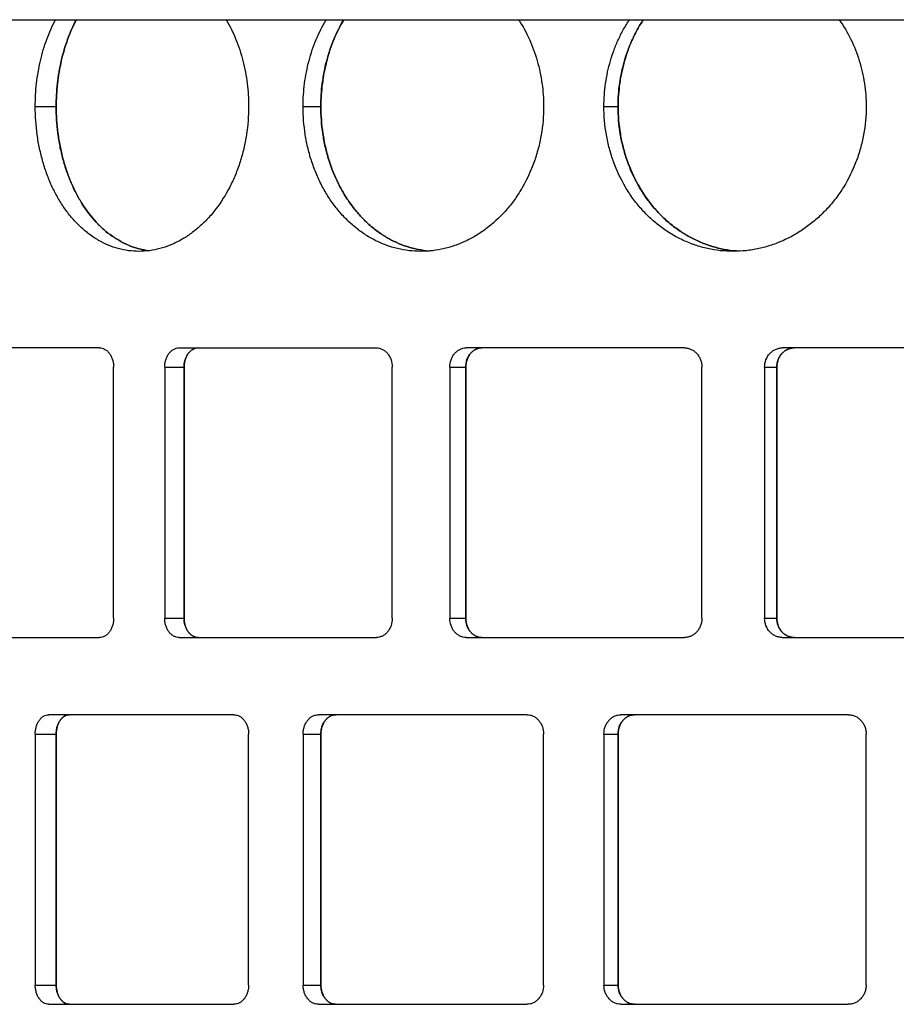
# Model space of a CAD drawing. Units: millimetres. Extents: x 33 to 320, y -289 to 230.
# Drawn here: x 85 to 131, y 145 to 196 of the extents above; entities that cross this region are included whole.
import ezdxf

# ---------------------------------------------------------------- set-up
doc = ezdxf.new("R2010")
doc.units = ezdxf.units.MM
doc.header["$LTSCALE"] = 16.335
doc.layers.get('0').update_dxf_attribs({"linetype": 'CONTINUOUS'})

msp = doc.modelspace()

# ---------------------------------------------------------------- linework, layer by layer
at = {"color": 7, "linetype": 'Continuous'}
for p, q in [((49.901, 196.123), (171.414, 196.123)), ((89.339, 179.123), (80.448, 179.123)), ((93.46, 179.123), (103.68, 179.123)), ((119.645, 179.123), (108.324, 179.123)), ((136.879, 179.123), (124.71, 179.123)), ((90.064, 165.123), (90.064, 178.123)), ((92.71, 178.123), (92.71, 165.123)), ((93.714, 178.123), (93.714, 165.123)), ((93.716, 165.123), (93.716, 178.123)), ((104.501, 165.123), (104.501, 178.123)), ((107.483, 178.123), (107.483, 165.123)), ((108.31, 178.123), (108.31, 165.123)), ((108.312, 165.123), (108.312, 178.123)), ((120.544, 165.123), (120.544, 178.123)), ((123.795, 178.123), (123.795, 165.123)), ((124.427, 178.123), (124.427, 165.123)), ((124.429, 165.123), (124.429, 178.123)), ((80.448, 164.123), (89.339, 164.123)), ((93.46, 164.123), (103.68, 164.123)), ((108.324, 164.123), (119.645, 164.123)), ((124.71, 164.123), (136.879, 164.123)), ((96.286, 160.123), (86.703, 160.123)), ((111.481, 160.123), (100.68, 160.123)), ((128.127, 160.123), (116.349, 160.123)), ((86.005, 159.123), (86.005, 146.123)), ((87.09, 159.123), (87.09, 146.123)), ((87.091, 146.123), (87.091, 159.123)), ((97.06, 146.123), (97.06, 159.123)), ((99.882, 159.123), (99.882, 146.123)), ((100.801, 159.123), (100.801, 146.123)), ((100.802, 146.123), (100.802, 159.123)), ((112.343, 146.123), (112.343, 159.123)), ((115.469, 159.123), (115.469, 146.123)), ((116.2, 159.123), (116.2, 146.123)), ((116.202, 146.123), (116.202, 159.123)), ((129.057, 146.123), (129.057, 159.123)), ((86.703, 145.123), (96.286, 145.123)), ((100.68, 145.123), (111.481, 145.123)), ((116.349, 145.123), (128.127, 145.123))]:
    msp.add_line(p, q, dxfattribs=at)
at = {"color": 9, "linetype": 'Continuous'}
for p, q in [((86.005, 191.623), (87.09, 191.623)), ((99.882, 191.623), (100.801, 191.623)), ((115.469, 191.623), (116.2, 191.623)), ((92.71, 178.123), (93.714, 178.123)), ((107.483, 178.123), (108.31, 178.123)), ((123.795, 178.123), (124.427, 178.123)), ((92.71, 165.123), (93.714, 165.123)), ((107.483, 165.123), (108.31, 165.123)), ((123.795, 165.123), (124.427, 165.123)), ((86.005, 159.123), (87.09, 159.123)), ((99.882, 159.123), (100.801, 159.123)), ((115.469, 159.123), (116.2, 159.123)), ((86.005, 146.123), (87.09, 146.123)), ((99.882, 146.123), (100.801, 146.123)), ((115.469, 146.123), (116.2, 146.123))]:
    msp.add_line(p, q, dxfattribs=at)
at = {"color": 7, "linetype": 'Continuous'}
for centre, radius, start, end in [((95.055, 178.123), 1.34, 179.029, 179.9996), ((109.504, 178.123), 1.193, 178.9094, 179.9996), ((125.526, 178.123), 1.097, 178.8142, 179.9995), ((95.055, 165.123), 1.34, 180.0004, 180.971), ((109.504, 165.123), 1.193, 180.0004, 181.0906), ((125.526, 165.123), 1.097, 180.0005, 181.1858), ((88.532, 159.123), 1.441, 179.0971, 179.9997), ((102.061, 159.123), 1.258, 178.9663, 179.9996), ((117.341, 159.123), 1.14, 178.8586, 179.9996), ((88.532, 146.123), 1.441, 180.0003, 180.9029), ((102.061, 146.123), 1.258, 180.0004, 181.0337), ((117.341, 146.123), 1.14, 180.0004, 181.1414)]:
    msp.add_arc(centre, radius, start, end, dxfattribs=at)
for points, knots in [([(86.005, 191.623), (86.005, 192.024), (86.049, 192.822), (86.248, 193.99), (86.575, 195.099), (86.881, 195.795), (87.054, 196.123)], [0, 0, 0, 0, 0.258079, 0.512756, 0.760914, 1, 1, 1, 1]), ([(87.09, 191.623), (87.09, 192.024), (87.134, 192.822), (87.33, 193.99), (87.653, 195.098), (87.955, 195.794), (88.126, 196.123)], [0, 0, 0, 0, 0.258277, 0.513072, 0.76119, 1, 1, 1, 1]), ([(88.128, 196.123), (87.956, 195.794), (87.654, 195.098), (87.331, 193.99), (87.135, 192.822), (87.091, 192.024), (87.091, 191.623)], [0, 0, 0, 0, 0.23881, 0.486929, 0.741724, 1, 1, 1, 1]), ([(95.9, 196.123), (96.089, 195.796), (96.425, 195.103), (96.788, 193.994), (97.011, 192.824), (97.06, 192.025), (97.06, 191.623)], [0, 0, 0, 0, 0.241367, 0.489996, 0.743696, 1, 1, 1, 1]), ([(99.882, 191.623), (99.882, 192.025), (99.933, 192.824), (100.162, 193.995), (100.537, 195.105), (100.885, 195.797), (101.081, 196.123)], [0, 0, 0, 0, 0.255595, 0.508808, 0.757501, 1, 1, 1, 1]), ([(100.801, 191.623), (100.801, 192.025), (100.851, 192.824), (101.076, 193.994), (101.447, 195.105), (101.791, 195.797), (101.985, 196.123)], [0, 0, 0, 0, 0.255843, 0.509204, 0.757843, 1, 1, 1, 1]), ([(101.987, 196.123), (101.792, 195.797), (101.449, 195.105), (101.078, 193.994), (100.853, 192.824), (100.802, 192.025), (100.802, 191.623)], [0, 0, 0, 0, 0.242157, 0.490797, 0.744157, 1, 1, 1, 1]), ([(111.052, 196.123), (111.261, 195.798), (111.633, 195.109), (112.039, 193.998), (112.287, 192.826), (112.343, 192.025), (112.343, 191.623)], [0, 0, 0, 0, 0.244527, 0.493655, 0.746001, 1, 1, 1, 1]), ([(115.469, 191.623), (115.469, 192.025), (115.525, 192.826), (115.737, 193.806), (115.988, 194.56), (116.215, 195.106), (116.481, 195.629), (116.684, 195.962), (116.791, 196.123)], [0, 0, 0, 0, 0.253304, 0.505146, 0.630191, 0.754415, 0.877711, 1, 1, 1, 1]), ([(116.2, 191.623), (116.2, 192.025), (116.256, 192.826), (116.465, 193.806), (116.713, 194.56), (116.938, 195.106), (117.2, 195.629), (117.4, 195.962), (117.506, 196.123)], [0, 0, 0, 0, 0.253597, 0.505612, 0.63066, 0.754814, 0.877958, 1, 1, 1, 1]), ([(117.508, 196.123), (117.402, 195.962), (117.202, 195.629), (116.939, 195.106), (116.715, 194.56), (116.466, 193.806), (116.258, 192.826), (116.202, 192.025), (116.202, 191.623)], [0, 0, 0, 0, 0.122043, 0.245186, 0.369341, 0.494389, 0.746403, 1, 1, 1, 1]), ([(127.663, 196.123), (127.888, 195.8), (128.289, 195.114), (128.728, 194.001), (128.996, 192.828), (129.057, 192.025), (129.057, 191.623)], [0, 0, 0, 0, 0.247125, 0.496673, 0.747905, 1, 1, 1, 1]), ([(91.378, 184.123), (91.197, 184.123), (90.835, 184.147), (90.3, 184.256), (89.778, 184.437), (89.274, 184.686), (88.794, 185.003), (88.341, 185.384), (87.92, 185.824), (87.533, 186.32), (87.185, 186.866), (86.877, 187.458), (86.612, 188.09), (86.393, 188.755), (86.221, 189.448), (86.055, 190.403), (86.005, 191.134), (86.005, 191.623)], [0, 0, 0, 0, 0.053137, 0.10642, 0.160282, 0.21513, 0.271317, 0.329121, 0.388743, 0.450289, 0.513788, 0.579178, 0.646333, 0.715056, 0.785101, 0.856173, 1, 1, 1, 1]), ([(91.893, 184.156), (91.726, 184.177), (91.392, 184.242), (90.905, 184.402), (90.434, 184.624), (89.982, 184.905), (89.552, 185.244), (89.007, 185.776), (88.529, 186.405), (88.126, 187.106), (87.855, 187.678), (87.622, 188.283), (87.43, 188.917), (87.279, 189.573), (87.133, 190.474), (87.09, 191.163), (87.09, 191.623)], [0, 0, 0, 0, 0.052369, 0.105268, 0.159072, 0.214111, 0.270655, 0.328904, 0.450819, 0.514644, 0.580247, 0.647485, 0.716161, 0.786042, 0.856854, 1, 1, 1, 1]), ([(87.091, 191.623), (87.091, 191.163), (87.135, 190.474), (87.28, 189.573), (87.431, 188.917), (87.624, 188.283), (87.856, 187.678), (88.127, 187.106), (88.531, 186.406), (89.008, 185.777), (89.553, 185.245), (89.983, 184.906), (90.435, 184.624), (90.906, 184.402), (91.393, 184.242), (91.726, 184.177), (91.893, 184.156)], [0, 0, 0, 0, 0.143143, 0.213953, 0.283833, 0.352509, 0.419746, 0.485349, 0.549175, 0.671091, 0.729341, 0.785886, 0.840927, 0.894731, 0.947631, 1, 1, 1, 1]), ([(97.06, 191.623), (97.06, 191.134), (97.005, 190.401), (96.819, 189.447), (96.628, 188.754), (96.384, 188.088), (96, 187.256), (95.523, 186.492), (94.96, 185.823), (94.51, 185.383), (94.03, 185.003), (93.527, 184.687), (93.005, 184.437), (92.469, 184.257), (91.926, 184.148), (91.56, 184.123), (91.378, 184.123)], [0, 0, 0, 0, 0.14143, 0.211528, 0.280839, 0.349121, 0.416161, 0.545659, 0.607981, 0.668549, 0.727359, 0.784481, 0.840054, 0.894295, 0.947491, 1, 1, 1, 1]), ([(105.984, 184.123), (105.781, 184.123), (105.373, 184.147), (104.769, 184.256), (104.18, 184.436), (103.61, 184.685), (103.065, 185.001), (102.551, 185.381), (102.071, 185.821), (101.63, 186.317), (101.233, 186.863), (100.881, 187.455), (100.578, 188.087), (100.327, 188.753), (100.129, 189.446), (99.939, 190.4), (99.882, 191.134), (99.882, 191.623)], [0, 0, 0, 0, 0.056965, 0.113952, 0.171216, 0.229003, 0.287539, 0.347013, 0.40757, 0.469305, 0.532259, 0.596418, 0.661718, 0.728046, 0.795249, 0.863138, 1, 1, 1, 1]), ([(106.41, 184.141), (106.218, 184.157), (105.835, 184.211), (105.273, 184.358), (104.726, 184.569), (104.2, 184.842), (103.699, 185.176), (103.227, 185.566), (102.789, 186.009), (102.387, 186.502), (102.025, 187.039), (101.595, 187.815), (101.261, 188.656), (101.024, 189.538), (100.852, 190.453), (100.801, 191.155), (100.801, 191.623)], [0, 0, 0, 0, 0.056332, 0.112871, 0.169861, 0.227528, 0.286069, 0.345643, 0.406366, 0.468301, 0.531467, 0.595829, 0.727683, 0.795008, 0.862991, 1, 1, 1, 1]), ([(100.802, 191.623), (100.802, 191.155), (100.854, 190.453), (101.026, 189.539), (101.262, 188.656), (101.597, 187.815), (102.026, 187.039), (102.388, 186.502), (102.79, 186.009), (103.229, 185.566), (103.7, 185.176), (104.201, 184.843), (104.727, 184.569), (105.274, 184.358), (105.836, 184.211), (106.219, 184.157), (106.411, 184.141)], [0, 0, 0, 0, 0.137007, 0.204989, 0.272314, 0.404167, 0.468529, 0.531695, 0.593631, 0.654354, 0.713929, 0.772471, 0.830138, 0.887129, 0.943668, 1, 1, 1, 1]), ([(112.343, 191.623), (112.343, 191.134), (112.281, 190.399), (112.075, 189.445), (111.792, 188.526), (111.394, 187.656), (110.889, 186.862), (110.33, 186.14), (109.681, 185.511), (108.961, 185.001), (108.397, 184.685), (107.812, 184.436), (107.211, 184.256), (106.6, 184.148), (106.189, 184.123), (105.984, 184.123)], [0, 0, 0, 0, 0.134988, 0.202134, 0.268799, 0.399985, 0.464391, 0.527833, 0.651439, 0.711719, 0.770976, 0.829288, 0.886781, 0.943618, 1, 1, 1, 1]), ([(122.164, 184.123), (121.942, 184.123), (121.497, 184.147), (120.838, 184.256), (120.194, 184.435), (119.571, 184.684), (118.974, 185), (118.41, 185.379), (117.882, 185.819), (117.398, 186.314), (116.959, 186.861), (116.44, 187.654), (116.031, 188.525), (115.742, 189.445), (115.532, 190.398), (115.469, 191.134), (115.469, 191.623)], [0, 0, 0, 0, 0.059688, 0.119335, 0.179074, 0.239042, 0.299365, 0.360157, 0.421511, 0.483494, 0.546146, 0.609471, 0.737879, 0.80296, 0.868445, 1, 1, 1, 1]), ([(122.491, 184.132), (122.279, 184.143), (121.855, 184.189), (121.23, 184.325), (120.62, 184.527), (120.032, 184.793), (119.471, 185.122), (118.942, 185.509), (118.448, 185.951), (117.841, 186.612), (117.194, 187.558), (116.722, 188.615), (116.454, 189.51), (116.259, 190.436), (116.2, 191.149), (116.2, 191.623)], [0, 0, 0, 0, 0.05918, 0.118403, 0.17781, 0.237537, 0.29771, 0.358436, 0.4198, 0.481857, 0.607998, 0.736847, 0.802171, 0.867911, 1, 1, 1, 1]), ([(116.202, 191.623), (116.202, 191.149), (116.26, 190.436), (116.455, 189.51), (116.724, 188.615), (117.196, 187.559), (117.843, 186.613), (118.45, 185.951), (118.943, 185.509), (119.473, 185.122), (120.034, 184.794), (120.621, 184.527), (121.231, 184.325), (121.856, 184.189), (122.28, 184.144), (122.492, 184.132)], [0, 0, 0, 0, 0.132088, 0.197827, 0.263151, 0.392, 0.518141, 0.580198, 0.641562, 0.702289, 0.762462, 0.82219, 0.881597, 0.94082, 1, 1, 1, 1]), ([(129.057, 191.623), (129.057, 191.134), (128.989, 190.397), (128.767, 189.444), (128.461, 188.522), (128.03, 187.651), (127.486, 186.86), (127.029, 186.314), (126.524, 185.819), (125.979, 185.379), (125.398, 185), (124.786, 184.684), (124.151, 184.436), (123.498, 184.256), (122.834, 184.148), (122.387, 184.123), (122.164, 184.123)], [0, 0, 0, 0, 0.130144, 0.195077, 0.259766, 0.387975, 0.451508, 0.514542, 0.577039, 0.638978, 0.700352, 0.761177, 0.821487, 0.881339, 0.94081, 1, 1, 1, 1]), ([(89.339, 179.123), (89.386, 179.123), (89.483, 179.11), (89.621, 179.051), (89.747, 178.957), (89.857, 178.832), (89.947, 178.679), (90.014, 178.506), (90.055, 178.318), (90.064, 178.189), (90.064, 178.123)], [0, 0, 0, 0, 0.104238, 0.212106, 0.326286, 0.448133, 0.577816, 0.714308, 0.855834, 1, 1, 1, 1]), ([(92.71, 178.123), (92.71, 178.189), (92.719, 178.319), (92.761, 178.506), (92.83, 178.68), (92.923, 178.832), (93.037, 178.958), (93.168, 179.052), (93.31, 179.11), (93.41, 179.123), (93.46, 179.123)], [0, 0, 0, 0, 0.142205, 0.281971, 0.41711, 0.546056, 0.667984, 0.783192, 0.893043, 1, 1, 1, 1]), ([(93.714, 178.123), (93.714, 178.188), (93.723, 178.317), (93.765, 178.504), (93.832, 178.677), (93.923, 178.83), (94.036, 178.956), (94.165, 179.051), (94.306, 179.11), (94.406, 179.123), (94.455, 179.123)], [0, 0, 0, 0, 0.142039, 0.281719, 0.416895, 0.545977, 0.668063, 0.78336, 0.893175, 1, 1, 1, 1]), ([(94.44, 179.123), (94.392, 179.122), (94.296, 179.106), (94.159, 179.046), (94.034, 178.953), (93.925, 178.83), (93.836, 178.682), (93.77, 178.515), (93.728, 178.334), (93.717, 178.209), (93.716, 178.146)], [0, 0, 0, 0, 0.10698, 0.217101, 0.332656, 0.454823, 0.583789, 0.718709, 0.858112, 1, 1, 1, 1]), ([(103.68, 179.123), (103.734, 179.123), (103.842, 179.11), (103.997, 179.052), (104.14, 178.959), (104.265, 178.833), (104.367, 178.681), (104.47, 178.448), (104.501, 178.253), (104.501, 178.123)], [0, 0, 0, 0, 0.112215, 0.226607, 0.344822, 0.467783, 0.595699, 0.728001, 1, 1, 1, 1]), ([(107.483, 178.123), (107.483, 178.253), (107.515, 178.448), (107.619, 178.681), (107.724, 178.834), (107.852, 178.959), (107.998, 179.053), (108.158, 179.11), (108.269, 179.123), (108.324, 179.123)], [0, 0, 0, 0, 0.269104, 0.400384, 0.527769, 0.650831, 0.769858, 0.885752, 1, 1, 1, 1]), ([(108.31, 178.123), (108.31, 178.252), (108.341, 178.446), (108.443, 178.679), (108.546, 178.831), (108.673, 178.957), (108.817, 179.052), (108.976, 179.11), (109.087, 179.123), (109.141, 179.123)], [0, 0, 0, 0, 0.268989, 0.400297, 0.527767, 0.65092, 0.769988, 0.885845, 1, 1, 1, 1]), ([(109.124, 179.123), (109.071, 179.122), (108.964, 179.106), (108.811, 179.047), (108.671, 178.954), (108.548, 178.831), (108.448, 178.683), (108.347, 178.459), (108.314, 178.271), (108.312, 178.146)], [0, 0, 0, 0, 0.11424, 0.230273, 0.349493, 0.472695, 0.600091, 0.731237, 1, 1, 1, 1]), ([(119.645, 179.123), (119.704, 179.123), (119.822, 179.11), (119.991, 179.053), (120.148, 178.96), (120.285, 178.835), (120.397, 178.682), (120.481, 178.508), (120.532, 178.319), (120.544, 178.189), (120.544, 178.123)], [0, 0, 0, 0, 0.117829, 0.236848, 0.357959, 0.481695, 0.608209, 0.737215, 0.868106, 1, 1, 1, 1]), ([(123.795, 178.123), (123.795, 178.253), (123.842, 178.512), (124.011, 178.792), (124.198, 178.96), (124.357, 179.053), (124.53, 179.11), (124.65, 179.123), (124.71, 179.123)], [0, 0, 0, 0, 0.26021, 0.514052, 0.638148, 0.760117, 0.880471, 1, 1, 1, 1]), ([(124.427, 178.123), (124.427, 178.253), (124.461, 178.448), (124.572, 178.68), (124.685, 178.833), (124.822, 178.958), (124.98, 179.052), (125.151, 179.11), (125.271, 179.123), (125.33, 179.123)], [0, 0, 0, 0, 0.259878, 0.388305, 0.514629, 0.63863, 0.760476, 0.880665, 1, 1, 1, 1]), ([(125.312, 179.123), (125.254, 179.122), (125.138, 179.106), (124.972, 179.048), (124.82, 178.955), (124.687, 178.832), (124.578, 178.685), (124.495, 178.517), (124.444, 178.335), (124.43, 178.209), (124.429, 178.146)], [0, 0, 0, 0, 0.119261, 0.239421, 0.361227, 0.485132, 0.611293, 0.739505, 0.869303, 1, 1, 1, 1]), ([(90.064, 165.123), (90.064, 165.058), (90.055, 164.928), (90.014, 164.74), (89.947, 164.567), (89.857, 164.415), (89.747, 164.289), (89.621, 164.195), (89.483, 164.137), (89.386, 164.123), (89.339, 164.123)], [0, 0, 0, 0, 0.144166, 0.285692, 0.422184, 0.551867, 0.673714, 0.787894, 0.895762, 1, 1, 1, 1]), ([(93.46, 164.123), (93.41, 164.123), (93.31, 164.137), (93.168, 164.195), (93.037, 164.289), (92.923, 164.414), (92.83, 164.567), (92.761, 164.74), (92.719, 164.928), (92.71, 165.058), (92.71, 165.123)], [0, 0, 0, 0, 0.106957, 0.216808, 0.332016, 0.453944, 0.58289, 0.718029, 0.857795, 1, 1, 1, 1]), ([(94.455, 164.123), (94.406, 164.123), (94.306, 164.137), (94.165, 164.196), (94.036, 164.291), (93.923, 164.417), (93.832, 164.569), (93.765, 164.742), (93.723, 164.929), (93.714, 165.058), (93.714, 165.123)], [0, 0, 0, 0, 0.106825, 0.21664, 0.331937, 0.454023, 0.583105, 0.718281, 0.857961, 1, 1, 1, 1]), ([(93.716, 165.101), (93.717, 165.038), (93.728, 164.912), (93.77, 164.732), (93.836, 164.564), (93.925, 164.417), (94.034, 164.294), (94.159, 164.2), (94.296, 164.141), (94.392, 164.125), (94.44, 164.124)], [0, 0, 0, 0, 0.141888, 0.281291, 0.416211, 0.545177, 0.667344, 0.782899, 0.89302, 1, 1, 1, 1]), ([(104.501, 165.123), (104.501, 164.994), (104.47, 164.799), (104.367, 164.566), (104.265, 164.413), (104.14, 164.288), (103.997, 164.194), (103.842, 164.137), (103.734, 164.123), (103.68, 164.123)], [0, 0, 0, 0, 0.271999, 0.404301, 0.532217, 0.655178, 0.773393, 0.887785, 1, 1, 1, 1]), ([(108.324, 164.123), (108.269, 164.123), (108.158, 164.136), (107.998, 164.194), (107.852, 164.288), (107.724, 164.413), (107.619, 164.566), (107.515, 164.798), (107.483, 164.994), (107.483, 165.123)], [0, 0, 0, 0, 0.114248, 0.230142, 0.349169, 0.472231, 0.599616, 0.730896, 1, 1, 1, 1]), ([(109.141, 164.123), (109.087, 164.123), (108.976, 164.137), (108.817, 164.195), (108.673, 164.289), (108.546, 164.415), (108.443, 164.568), (108.341, 164.8), (108.31, 164.994), (108.31, 165.123)], [0, 0, 0, 0, 0.114155, 0.230012, 0.34908, 0.472233, 0.599703, 0.731011, 1, 1, 1, 1]), ([(108.312, 165.101), (108.314, 164.975), (108.347, 164.788), (108.448, 164.563), (108.548, 164.415), (108.671, 164.293), (108.811, 164.2), (108.964, 164.14), (109.071, 164.125), (109.124, 164.124)], [0, 0, 0, 0, 0.268763, 0.399909, 0.527305, 0.650507, 0.769727, 0.88576, 1, 1, 1, 1]), ([(120.544, 165.123), (120.544, 165.058), (120.532, 164.927), (120.481, 164.738), (120.397, 164.565), (120.285, 164.412), (120.148, 164.287), (119.991, 164.194), (119.822, 164.136), (119.704, 164.123), (119.645, 164.123)], [0, 0, 0, 0, 0.131894, 0.262785, 0.391791, 0.518305, 0.642041, 0.763152, 0.882171, 1, 1, 1, 1]), ([(124.71, 164.123), (124.65, 164.123), (124.53, 164.136), (124.357, 164.193), (124.198, 164.287), (124.011, 164.454), (123.842, 164.734), (123.795, 164.993), (123.795, 165.123)], [0, 0, 0, 0, 0.119529, 0.239883, 0.361852, 0.485948, 0.73979, 1, 1, 1, 1]), ([(125.33, 164.123), (125.271, 164.123), (125.151, 164.136), (124.98, 164.194), (124.822, 164.288), (124.685, 164.414), (124.572, 164.567), (124.461, 164.798), (124.427, 164.994), (124.427, 165.123)], [0, 0, 0, 0, 0.119335, 0.239524, 0.36137, 0.485371, 0.611695, 0.740122, 1, 1, 1, 1]), ([(124.429, 165.101), (124.43, 165.037), (124.444, 164.911), (124.495, 164.73), (124.578, 164.562), (124.687, 164.414), (124.82, 164.292), (124.972, 164.199), (125.138, 164.14), (125.254, 164.125), (125.312, 164.124)], [0, 0, 0, 0, 0.130697, 0.260495, 0.388707, 0.514868, 0.638773, 0.760579, 0.880739, 1, 1, 1, 1]), ([(86.005, 159.123), (86.005, 159.189), (86.014, 159.318), (86.053, 159.506), (86.117, 159.679), (86.203, 159.831), (86.309, 159.957), (86.43, 160.051), (86.563, 160.11), (86.657, 160.123), (86.703, 160.123)], [0, 0, 0, 0, 0.146107, 0.289283, 0.426874, 0.556926, 0.678334, 0.791341, 0.89754, 1, 1, 1, 1]), ([(87.09, 159.123), (87.09, 159.188), (87.099, 159.317), (87.137, 159.504), (87.199, 159.677), (87.284, 159.829), (87.388, 159.955), (87.508, 160.05), (87.64, 160.11), (87.734, 160.123), (87.779, 160.123)], [0, 0, 0, 0, 0.145893, 0.288953, 0.426579, 0.556794, 0.6784, 0.791527, 0.897692, 1, 1, 1, 1]), ([(87.765, 160.123), (87.721, 160.122), (87.63, 160.106), (87.503, 160.046), (87.387, 159.952), (87.286, 159.829), (87.203, 159.681), (87.142, 159.514), (87.103, 159.334), (87.092, 159.209), (87.092, 159.146)], [0, 0, 0, 0, 0.102505, 0.209059, 0.322504, 0.444205, 0.574269, 0.711578, 0.854296, 1, 1, 1, 1]), ([(96.286, 160.123), (96.336, 160.123), (96.439, 160.11), (96.586, 160.052), (96.72, 159.958), (96.838, 159.833), (96.935, 159.68), (97.006, 159.507), (97.05, 159.319), (97.06, 159.189), (97.06, 159.123)], [0, 0, 0, 0, 0.108472, 0.219775, 0.336035, 0.458389, 0.587044, 0.721229, 0.859531, 1, 1, 1, 1]), ([(99.882, 159.123), (99.882, 159.189), (99.893, 159.319), (99.938, 159.507), (100.011, 159.68), (100.11, 159.833), (100.232, 159.958), (100.37, 160.052), (100.522, 160.11), (100.628, 160.123), (100.68, 160.123)], [0, 0, 0, 0, 0.138732, 0.27548, 0.408481, 0.536507, 0.658954, 0.776133, 0.889169, 1, 1, 1, 1]), ([(100.801, 159.123), (100.801, 159.188), (100.811, 159.318), (100.855, 159.505), (100.927, 159.678), (101.024, 159.831), (101.144, 159.957), (101.281, 160.051), (101.432, 160.11), (101.537, 160.123), (101.589, 160.123)], [0, 0, 0, 0, 0.138605, 0.275291, 0.408328, 0.536464, 0.659036, 0.776279, 0.889279, 1, 1, 1, 1]), ([(101.573, 160.123), (101.522, 160.122), (101.42, 160.106), (101.275, 160.047), (101.142, 159.953), (101.026, 159.831), (100.931, 159.683), (100.86, 159.515), (100.815, 159.334), (100.804, 159.209), (100.802, 159.146)], [0, 0, 0, 0, 0.110841, 0.224079, 0.341526, 0.464166, 0.592213, 0.725047, 0.861512, 1, 1, 1, 1]), ([(111.481, 160.123), (111.537, 160.123), (111.651, 160.11), (111.814, 160.053), (111.964, 159.959), (112.095, 159.834), (112.203, 159.681), (112.31, 159.449), (112.343, 159.253), (112.343, 159.123)], [0, 0, 0, 0, 0.115329, 0.232293, 0.352134, 0.475568, 0.602785, 0.733374, 1, 1, 1, 1]), ([(115.469, 159.123), (115.469, 159.253), (115.502, 159.449), (115.612, 159.682), (115.721, 159.834), (115.856, 159.959), (116.009, 160.053), (116.176, 160.11), (116.292, 160.123), (116.349, 160.123)], [0, 0, 0, 0, 0.264134, 0.393851, 0.520623, 0.644156, 0.764698, 0.882944, 1, 1, 1, 1]), ([(116.2, 159.123), (116.2, 159.252), (116.233, 159.447), (116.34, 159.679), (116.448, 159.832), (116.58, 159.958), (116.732, 160.052), (116.897, 160.11), (117.013, 160.123), (117.07, 160.123)], [0, 0, 0, 0, 0.264062, 0.393803, 0.520639, 0.644238, 0.764806, 0.883019, 1, 1, 1, 1]), ([(117.052, 160.123), (116.996, 160.122), (116.885, 160.106), (116.725, 160.047), (116.578, 159.954), (116.45, 159.832), (116.345, 159.684), (116.239, 159.46), (116.204, 159.271), (116.202, 159.146)], [0, 0, 0, 0, 0.117042, 0.235382, 0.356063, 0.479698, 0.606478, 0.736095, 1, 1, 1, 1]), ([(128.127, 160.123), (128.187, 160.123), (128.309, 160.11), (128.485, 160.053), (128.646, 159.96), (128.788, 159.835), (128.904, 159.682), (128.991, 159.509), (129.044, 159.32), (129.057, 159.189), (129.057, 159.123)], [0, 0, 0, 0, 0.119991, 0.240814, 0.363092, 0.487197, 0.613244, 0.741041, 0.870166, 1, 1, 1, 1]), ([(86.703, 145.123), (86.657, 145.123), (86.563, 145.137), (86.43, 145.195), (86.309, 145.29), (86.203, 145.415), (86.117, 145.568), (86.053, 145.741), (86.014, 145.928), (86.005, 146.058), (86.005, 146.123)], [0, 0, 0, 0, 0.10246, 0.208659, 0.321666, 0.443074, 0.573126, 0.710717, 0.853893, 1, 1, 1, 1]), ([(87.779, 145.123), (87.734, 145.123), (87.64, 145.137), (87.508, 145.196), (87.388, 145.291), (87.284, 145.418), (87.199, 145.57), (87.137, 145.743), (87.099, 145.929), (87.09, 146.058), (87.09, 146.123)], [0, 0, 0, 0, 0.102308, 0.208473, 0.3216, 0.443206, 0.573421, 0.711047, 0.854107, 1, 1, 1, 1]), ([(87.092, 146.101), (87.092, 146.038), (87.103, 145.913), (87.142, 145.732), (87.203, 145.565), (87.286, 145.417), (87.387, 145.295), (87.503, 145.201), (87.63, 145.141), (87.721, 145.125), (87.765, 145.124)], [0, 0, 0, 0, 0.145704, 0.288422, 0.425731, 0.555795, 0.677496, 0.790941, 0.897495, 1, 1, 1, 1]), ([(97.06, 146.123), (97.06, 146.058), (97.05, 145.928), (97.006, 145.74), (96.935, 145.566), (96.838, 145.414), (96.72, 145.289), (96.586, 145.195), (96.439, 145.137), (96.336, 145.123), (96.286, 145.123)], [0, 0, 0, 0, 0.140469, 0.278771, 0.412956, 0.541611, 0.663965, 0.780225, 0.891528, 1, 1, 1, 1]), ([(100.68, 145.123), (100.628, 145.123), (100.522, 145.137), (100.37, 145.194), (100.232, 145.288), (100.11, 145.414), (100.011, 145.566), (99.938, 145.74), (99.893, 145.928), (99.882, 146.058), (99.882, 146.123)], [0, 0, 0, 0, 0.110831, 0.223867, 0.341046, 0.463493, 0.591519, 0.72452, 0.861268, 1, 1, 1, 1]), ([(101.589, 145.123), (101.537, 145.123), (101.432, 145.137), (101.281, 145.195), (101.144, 145.29), (101.024, 145.416), (100.927, 145.569), (100.855, 145.742), (100.811, 145.929), (100.801, 146.058), (100.801, 146.123)], [0, 0, 0, 0, 0.110721, 0.223721, 0.340964, 0.463536, 0.591672, 0.724709, 0.861395, 1, 1, 1, 1]), ([(100.802, 146.101), (100.804, 146.037), (100.815, 145.912), (100.86, 145.731), (100.931, 145.564), (101.026, 145.416), (101.142, 145.293), (101.275, 145.2), (101.42, 145.141), (101.522, 145.125), (101.573, 145.124)], [0, 0, 0, 0, 0.138488, 0.274953, 0.407787, 0.535834, 0.658474, 0.775921, 0.889159, 1, 1, 1, 1]), ([(112.343, 146.123), (112.343, 145.994), (112.31, 145.798), (112.203, 145.565), (112.095, 145.413), (111.964, 145.287), (111.814, 145.194), (111.651, 145.136), (111.537, 145.123), (111.481, 145.123)], [0, 0, 0, 0, 0.266626, 0.397215, 0.524432, 0.647866, 0.767707, 0.884671, 1, 1, 1, 1]), ([(116.349, 145.123), (116.292, 145.123), (116.176, 145.136), (116.009, 145.194), (115.856, 145.287), (115.721, 145.412), (115.612, 145.565), (115.502, 145.797), (115.469, 145.993), (115.469, 146.123)], [0, 0, 0, 0, 0.117056, 0.235302, 0.355844, 0.479377, 0.606149, 0.735866, 1, 1, 1, 1]), ([(117.07, 145.123), (117.013, 145.123), (116.897, 145.137), (116.732, 145.195), (116.58, 145.289), (116.448, 145.414), (116.34, 145.567), (116.233, 145.799), (116.2, 145.994), (116.2, 146.123)], [0, 0, 0, 0, 0.116981, 0.235194, 0.355762, 0.479361, 0.606197, 0.735938, 1, 1, 1, 1]), ([(116.202, 146.101), (116.204, 145.975), (116.239, 145.787), (116.345, 145.563), (116.45, 145.415), (116.578, 145.292), (116.725, 145.199), (116.885, 145.14), (116.996, 145.125), (117.052, 145.124)], [0, 0, 0, 0, 0.263905, 0.393522, 0.520302, 0.643937, 0.764618, 0.882958, 1, 1, 1, 1]), ([(129.057, 146.123), (129.057, 146.058), (129.044, 145.927), (128.991, 145.738), (128.904, 145.564), (128.788, 145.412), (128.646, 145.287), (128.485, 145.193), (128.309, 145.136), (128.187, 145.123), (128.127, 145.123)], [0, 0, 0, 0, 0.129834, 0.258959, 0.386756, 0.512803, 0.636908, 0.759186, 0.880009, 1, 1, 1, 1])]:
    msp.add_open_spline(points, degree=3, knots=knots, dxfattribs=at)

doc.saveas('drawing.dxf')
